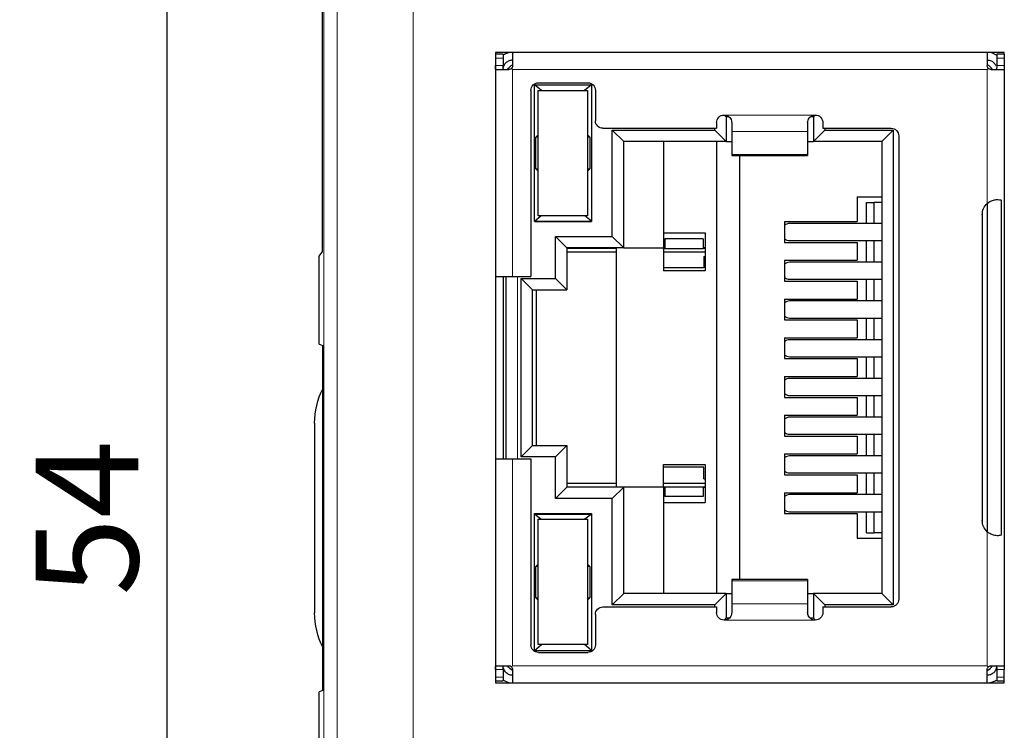
# Model space of a CAD drawing. Units: millimetres. Extents: x 4056 to 5426, y 3245 to 3774.
# Drawn here: x 4135 to 4161, y 3600 to 3619 of the extents above; entities that cross this region are included whole.
import ezdxf

# ---------------------------------------------------------------- set-up
doc = ezdxf.new("R2010")
doc.units = ezdxf.units.MM
doc.header["$PDSIZE"] = -5
doc.layers.get('Defpoints').update_dxf_attribs({"lineweight": 18})
doc.layers.add('2', color=7, linetype='Continuous')
doc.layers.add('DIM', color=3, linetype='Continuous', lineweight=13)
doc.styles.get("Standard").update_dxf_attribs({"font": 'arial.ttf'})
doc.dimstyles.new('YanXiu', dxfattribs={"dimscale": 10, "dimtxt": 0.18, "dimasz": 0.18, "dimexe": 0.05, "dimexo": 0, "dimgap": 0.05, "dimtad": 1, "dimzin": 0, "dimdsep": 46, "dimtxsty": 'Standard', "dimcen": 0.05, "dimdle": 0.36, "dimclrd": 256, "dimclre": 256, "dimclrt": 4, "dimazin": 0, "dimtfac": 1, "dimtmove": 0, "dimatfit": 3, "dimfxl": 1, "dimtolj": 1, "dimarcsym": 0})

# ---------------------------------------------------------------- blocks, each defined once
blk = doc.blocks.new('*D102')
at = {"layer": 'Defpoints', "color": 0, "transparency": 16777216}
for p in [(4144.862, 3632.315), (4138.849, 3578.522), (4144.862, 3578.522)]:
    blk.add_point(p, dxfattribs=at)
at = {"layer": 'DIM', "linetype": 'Continuous', "lineweight": -2, "transparency": 16777216}
for p, q in [((4144.862, 3632.315), (4138.099, 3632.315)), ((4144.862, 3578.522), (4138.099, 3578.522))]:
    blk.add_line(p, q, dxfattribs=at)
at = {"layer": 'DIM', "lineweight": -2, "transparency": 16777216}
blk.add_line((4138.849, 3629.615), (4138.849, 3581.222), dxfattribs=at)
at = {"layer": 'DIM', "transparency": 16777216}
for points in [[(4138.399, 3629.615), (4139.299, 3629.615), (4138.849, 3632.315)], [(4138.399, 3581.222), (4139.299, 3581.222), (4138.849, 3578.522)]]:
    blk.add_solid(points, dxfattribs=at)
at = {"layer": 'DIM', "color": 4, "transparency": 16777216, "insert": (4136.749, 3605.418), "char_height": 2.7, "attachment_point": 5, "rotation": 90}
blk.add_mtext('\\A1;{\\Ftxt,chineset|c134;54}', dxfattribs=at)

msp = doc.modelspace()

# ---------------------------------------------------------------- linework, layer by layer
at = {"layer": '2', "color": 7, "linetype": 'Continuous', "lineweight": 5}
for p, q in [((4143.34, 3580.998), (4143.34, 3629.838)), ((4145.339, 3629.838), (4145.339, 3580.998)), ((4147.71, 3617.529), (4147.51, 3617.529)), ((4160.91, 3617.529), (4160.71, 3617.529)), ((4147.51, 3617.329), (4147.71, 3617.329)), ((4147.96, 3617.229), (4147.96, 3611.779)), ((4160.46, 3617.229), (4147.96, 3617.229)), ((4160.46, 3617.229), (4160.46, 3613.699)), ((4160.71, 3617.329), (4160.91, 3617.329)), ((4153.53, 3616.029), (4155.93, 3616.029)), ((4153.73, 3615.594), (4155.73, 3615.594)), ((4155.73, 3614.993), (4153.73, 3614.993)), ((4160.335, 3613.47), (4160.335, 3605.287)), ((4148.085, 3611.779), (4148.085, 3606.979)), ((4147.96, 3606.979), (4147.96, 3601.529)), ((4160.46, 3605.058), (4160.46, 3601.529)), ((4155.73, 3603.764), (4153.73, 3603.764)), ((4155.73, 3603.163), (4153.73, 3603.163)), ((4155.93, 3602.729), (4153.53, 3602.729)), ((4147.71, 3601.429), (4147.51, 3601.429)), ((4147.96, 3601.529), (4160.46, 3601.529)), ((4160.91, 3601.429), (4160.71, 3601.429)), ((4147.51, 3601.229), (4147.71, 3601.229)), ((4160.91, 3601.229), (4160.71, 3601.229))]:
    msp.add_line(p, q, dxfattribs=at)
at = {"layer": '2', "color": 7, "linetype": 'Continuous'}
for p, q in [((4142.941, 3623.882), (4142.941, 3612.418)), ((4147.51, 3617.679), (4147.51, 3617.629)), ((4147.96, 3617.679), (4147.51, 3617.679)), ((4160.46, 3617.679), (4147.96, 3617.679)), ((4147.96, 3617.679), (4147.96, 3617.329)), ((4160.91, 3617.679), (4160.46, 3617.679)), ((4160.46, 3617.679), (4160.46, 3617.329)), ((4160.91, 3617.629), (4160.91, 3617.679)), ((4147.71, 3617.629), (4147.51, 3617.629)), ((4147.51, 3617.629), (4147.51, 3617.529)), ((4147.51, 3617.529), (4147.51, 3617.329)), ((4147.71, 3617.629), (4147.71, 3617.529)), ((4147.71, 3617.529), (4147.71, 3617.329)), ((4160.91, 3617.629), (4160.71, 3617.629)), ((4160.71, 3617.629), (4160.71, 3617.529)), ((4160.71, 3617.529), (4160.71, 3617.329)), ((4160.91, 3617.629), (4160.91, 3617.529)), ((4160.91, 3617.529), (4160.91, 3617.329)), ((4147.51, 3617.329), (4147.51, 3611.779)), ((4147.521, 3617.229), (4147.86, 3617.229)), ((4160.56, 3617.229), (4160.899, 3617.229)), ((4160.91, 3617.329), (4160.91, 3601.429)), ((4148.64, 3616.879), (4149.94, 3616.879)), ((4148.44, 3616.679), (4148.44, 3611.779)), ((4148.717, 3616.674), (4148.535, 3616.824)), ((4148.535, 3613.224), (4148.535, 3616.824)), ((4148.535, 3616.824), (4150.035, 3616.824)), ((4148.635, 3616.674), (4149.935, 3616.674)), ((4148.635, 3613.374), (4148.635, 3616.674)), ((4150.035, 3616.824), (4149.852, 3616.674)), ((4149.935, 3616.674), (4149.935, 3613.374)), ((4150.035, 3616.824), (4150.035, 3613.224)), ((4150.14, 3616.679), (4150.14, 3615.879)), ((4153.585, 3615.979), (4153.536, 3616.028)), ((4153.585, 3615.979), (4153.585, 3615.329)), ((4153.66, 3615.979), (4153.585, 3615.979)), ((4155.885, 3615.979), (4155.801, 3615.979)), ((4155.935, 3616.028), (4155.885, 3615.979)), ((4155.885, 3615.979), (4155.885, 3615.329)), ((4150.34, 3615.679), (4153.33, 3615.679)), ((4150.885, 3615.329), (4150.585, 3615.629)), ((4150.585, 3612.829), (4150.585, 3615.629)), ((4150.585, 3615.629), (4153.285, 3615.629)), ((4153.285, 3615.629), (4153.285, 3615.679)), ((4153.285, 3615.629), (4153.585, 3615.329)), ((4153.33, 3615.829), (4153.33, 3615.679)), ((4153.73, 3615.829), (4153.73, 3615.594)), ((4153.73, 3615.594), (4153.73, 3614.993)), ((4155.73, 3615.829), (4155.73, 3615.594)), ((4155.73, 3615.594), (4155.73, 3614.993)), ((4155.885, 3615.329), (4156.185, 3615.629)), ((4156.13, 3615.829), (4156.13, 3615.679)), ((4156.13, 3615.679), (4157.93, 3615.679)), ((4156.185, 3615.679), (4156.185, 3615.629)), ((4156.185, 3615.629), (4157.985, 3615.629)), ((4157.985, 3615.629), (4157.685, 3615.329)), ((4157.985, 3615.629), (4157.985, 3603.129)), ((4148.573, 3615.442), (4148.635, 3615.504)), ((4148.635, 3615.442), (4148.573, 3615.442)), ((4148.573, 3614.615), (4148.573, 3615.442)), ((4149.997, 3615.442), (4149.935, 3615.504)), ((4149.997, 3615.442), (4149.935, 3615.442)), ((4149.997, 3615.442), (4149.997, 3614.615)), ((4153.585, 3615.329), (4150.885, 3615.329)), ((4150.885, 3612.529), (4150.885, 3615.329)), ((4151.935, 3615.329), (4151.935, 3612.529)), ((4153.335, 3603.429), (4153.335, 3615.329)), ((4153.585, 3615.329), (4153.73, 3615.329)), ((4155.73, 3615.329), (4155.885, 3615.329)), ((4157.685, 3615.329), (4155.885, 3615.329)), ((4157.685, 3615.329), (4157.685, 3603.429)), ((4158.13, 3615.479), (4158.13, 3603.279)), ((4153.73, 3614.993), (4153.73, 3614.96)), ((4153.73, 3614.96), (4155.73, 3614.96)), ((4153.935, 3614.96), (4153.935, 3603.797)), ((4155.73, 3614.993), (4155.73, 3614.96)), ((4148.573, 3614.615), (4148.635, 3614.615)), ((4148.635, 3614.554), (4148.573, 3614.615)), ((4149.997, 3614.615), (4149.935, 3614.554)), ((4149.935, 3614.615), (4149.997, 3614.615)), ((4157.035, 3613.879), (4157.685, 3613.879)), ((4157.035, 3613.879), (4157.035, 3613.224)), ((4160.834, 3604.968), (4160.834, 3613.79)), ((4157.278, 3613.725), (4157.479, 3613.725)), ((4157.278, 3613.173), (4157.278, 3613.725)), ((4157.685, 3613.725), (4157.479, 3613.725)), ((4157.479, 3613.173), (4157.479, 3613.725)), ((4160.46, 3613.699), (4160.46, 3605.058)), ((4148.535, 3613.234), (4148.705, 3613.374)), ((4149.935, 3613.374), (4148.635, 3613.374)), ((4150.035, 3613.234), (4149.865, 3613.374)), ((4160.329, 3613.404), (4160.329, 3605.354)), ((4148.535, 3613.234), (4150.035, 3613.234)), ((4148.535, 3613.224), (4150.035, 3613.224)), ((4155.119, 3613.224), (4155.119, 3612.674)), ((4155.119, 3613.224), (4157.035, 3613.224)), ((4157.685, 3613.174), (4155.256, 3613.174)), ((4149.385, 3612.529), (4149.085, 3612.829)), ((4149.085, 3611.729), (4149.085, 3612.829)), ((4149.085, 3612.829), (4150.585, 3612.829)), ((4150.585, 3612.829), (4150.885, 3612.529)), ((4151.935, 3612.929), (4153.035, 3612.929)), ((4151.972, 3612.77), (4151.972, 3612.519)), ((4152.977, 3612.77), (4151.972, 3612.77)), ((4152.977, 3612.77), (4152.977, 3612.519)), ((4153.035, 3612.929), (4153.035, 3611.929)), ((4149.385, 3612.529), (4149.385, 3611.429)), ((4150.885, 3612.529), (4149.385, 3612.529)), ((4150.685, 3612.519), (4149.385, 3612.519)), ((4150.685, 3612.529), (4150.685, 3606.229)), ((4150.885, 3612.529), (4151.935, 3612.529)), ((4151.972, 3612.529), (4151.935, 3612.529)), ((4151.935, 3612.529), (4151.935, 3611.929)), ((4151.972, 3612.519), (4151.935, 3612.519)), ((4151.972, 3612.519), (4152.977, 3612.519)), ((4153.035, 3612.529), (4152.977, 3612.529)), ((4153.035, 3612.519), (4152.977, 3612.519)), ((4155.119, 3612.674), (4157.035, 3612.674)), ((4155.256, 3612.724), (4157.685, 3612.724)), ((4157.035, 3612.674), (4157.035, 3612.204)), ((4157.278, 3612.154), (4157.278, 3612.723)), ((4157.479, 3612.154), (4157.479, 3612.723)), ((4142.863, 3612.314), (4142.941, 3612.418)), ((4142.863, 3609.994), (4142.863, 3612.314)), ((4150.685, 3612.419), (4149.385, 3612.419)), ((4153.035, 3612.419), (4151.935, 3612.419)), ((4152.998, 3612.304), (4153.035, 3612.304)), ((4152.998, 3612.304), (4152.998, 3612.004)), ((4152.998, 3612.004), (4151.935, 3612.004)), ((4155.119, 3612.204), (4155.119, 3611.654)), ((4155.119, 3612.204), (4157.035, 3612.204)), ((4157.685, 3612.154), (4155.256, 3612.154)), ((4147.51, 3611.779), (4147.51, 3606.979)), ((4147.51, 3611.779), (4147.96, 3611.779)), ((4147.71, 3611.779), (4147.71, 3606.979)), ((4147.785, 3611.779), (4147.785, 3606.979)), ((4147.96, 3611.779), (4148.44, 3611.779)), ((4148.485, 3611.429), (4148.185, 3611.729)), ((4148.185, 3607.029), (4148.185, 3611.729)), ((4148.185, 3611.729), (4149.085, 3611.729)), ((4149.085, 3611.729), (4149.385, 3611.429)), ((4153.035, 3611.929), (4151.935, 3611.929)), ((4155.256, 3611.704), (4157.685, 3611.704)), ((4157.278, 3611.133), (4157.278, 3611.704)), ((4157.479, 3611.133), (4157.479, 3611.704)), ((4155.119, 3611.654), (4157.035, 3611.654)), ((4157.035, 3611.654), (4157.035, 3611.184)), ((4148.485, 3611.429), (4149.385, 3611.429)), ((4148.485, 3607.329), (4148.485, 3611.429)), ((4148.585, 3607.329), (4148.585, 3611.428)), ((4155.119, 3611.184), (4155.119, 3610.634)), ((4155.119, 3611.184), (4157.035, 3611.184)), ((4157.685, 3611.134), (4155.256, 3611.134)), ((4155.256, 3610.684), (4157.685, 3610.684)), ((4157.278, 3610.114), (4157.278, 3610.683)), ((4157.479, 3610.114), (4157.479, 3610.683)), ((4155.119, 3610.634), (4157.035, 3610.634)), ((4157.035, 3610.634), (4157.035, 3610.164)), ((4155.119, 3610.164), (4155.119, 3609.614)), ((4155.119, 3610.164), (4157.035, 3610.164)), ((4142.863, 3609.994), (4142.961, 3609.962)), ((4142.961, 3600.875), (4142.961, 3609.962)), ((4157.685, 3610.114), (4155.256, 3610.114)), ((4155.256, 3609.664), (4157.685, 3609.664)), ((4157.278, 3609.094), (4157.278, 3609.664)), ((4157.479, 3609.094), (4157.479, 3609.664)), ((4155.119, 3609.614), (4157.035, 3609.614)), ((4157.035, 3609.614), (4157.035, 3609.144)), ((4155.119, 3609.144), (4155.119, 3608.594)), ((4155.119, 3609.144), (4157.035, 3609.144)), ((4157.685, 3609.094), (4155.256, 3609.094)), ((4155.119, 3608.594), (4157.035, 3608.594)), ((4155.256, 3608.644), (4157.685, 3608.644)), ((4157.035, 3608.594), (4157.035, 3608.124)), ((4157.278, 3608.074), (4157.278, 3608.644)), ((4157.479, 3608.074), (4157.479, 3608.644)), ((4155.119, 3608.124), (4155.119, 3607.574)), ((4155.119, 3608.124), (4157.035, 3608.124)), ((4157.685, 3608.074), (4155.256, 3608.074)), ((4142.745, 3607.918), (4142.745, 3602.918)), ((4155.119, 3607.574), (4157.035, 3607.574)), ((4155.256, 3607.624), (4157.685, 3607.624)), ((4157.035, 3607.574), (4157.035, 3607.104)), ((4157.278, 3607.054), (4157.278, 3607.624)), ((4157.479, 3607.054), (4157.479, 3607.624)), ((4148.185, 3607.029), (4148.485, 3607.329)), ((4148.485, 3607.329), (4149.385, 3607.329)), ((4149.085, 3607.029), (4149.385, 3607.329)), ((4149.385, 3607.329), (4149.385, 3606.229)), ((4149.085, 3607.029), (4148.185, 3607.029)), ((4149.085, 3605.929), (4149.085, 3607.029)), ((4155.119, 3607.104), (4155.119, 3606.554)), ((4155.119, 3607.104), (4157.035, 3607.104)), ((4157.685, 3607.054), (4155.256, 3607.054)), ((4147.51, 3606.979), (4147.51, 3601.429)), ((4147.51, 3606.979), (4147.96, 3606.979)), ((4147.96, 3606.979), (4148.44, 3606.979)), ((4148.44, 3606.979), (4148.44, 3602.079)), ((4151.935, 3606.229), (4151.935, 3606.829)), ((4151.935, 3606.829), (4153.035, 3606.829)), ((4153.035, 3606.829), (4153.035, 3605.829)), ((4152.998, 3606.754), (4151.935, 3606.754)), ((4152.998, 3606.454), (4152.998, 3606.754)), ((4155.119, 3606.554), (4157.035, 3606.554)), ((4155.256, 3606.604), (4157.685, 3606.604)), ((4157.035, 3606.554), (4157.035, 3606.084)), ((4157.278, 3606.034), (4157.278, 3606.604)), ((4157.479, 3606.034), (4157.479, 3606.604)), ((4149.385, 3606.338), (4150.685, 3606.338)), ((4151.935, 3606.338), (4153.035, 3606.338)), ((4152.998, 3606.454), (4153.035, 3606.454)), ((4149.085, 3605.929), (4149.385, 3606.229)), ((4149.385, 3606.238), (4150.685, 3606.238)), ((4150.885, 3606.229), (4149.385, 3606.229)), ((4150.585, 3605.929), (4150.885, 3606.229)), ((4151.935, 3606.229), (4150.885, 3606.229)), ((4150.885, 3603.429), (4150.885, 3606.229)), ((4151.935, 3606.238), (4151.972, 3606.238)), ((4151.935, 3606.229), (4151.935, 3603.429)), ((4151.935, 3606.229), (4151.972, 3606.229)), ((4151.972, 3606.238), (4152.977, 3606.238)), ((4151.972, 3606.238), (4151.972, 3605.987)), ((4152.977, 3605.987), (4151.972, 3605.987)), ((4152.977, 3606.238), (4153.035, 3606.238)), ((4152.977, 3606.238), (4152.977, 3605.987)), ((4152.977, 3606.229), (4153.035, 3606.229)), ((4155.119, 3606.084), (4155.119, 3605.534)), ((4155.119, 3606.084), (4157.035, 3606.084)), ((4157.685, 3606.034), (4155.256, 3606.034)), ((4150.585, 3605.929), (4149.085, 3605.929)), ((4150.585, 3603.129), (4150.585, 3605.929)), ((4151.935, 3605.829), (4153.035, 3605.829)), ((4148.535, 3601.934), (4148.535, 3605.534)), ((4148.535, 3605.534), (4150.035, 3605.534)), ((4148.535, 3605.524), (4150.035, 3605.524)), ((4148.705, 3605.384), (4148.535, 3605.524)), ((4150.035, 3605.524), (4149.865, 3605.384)), ((4150.035, 3605.534), (4150.035, 3601.934)), ((4155.119, 3605.534), (4157.035, 3605.534)), ((4155.256, 3605.584), (4157.685, 3605.584)), ((4157.035, 3605.534), (4157.035, 3604.879)), ((4157.278, 3605.032), (4157.278, 3605.584)), ((4157.479, 3605.032), (4157.479, 3605.584)), ((4148.635, 3605.384), (4149.935, 3605.384)), ((4148.635, 3602.084), (4148.635, 3605.384)), ((4149.935, 3605.384), (4149.935, 3602.084)), ((4157.278, 3605.032), (4157.479, 3605.032)), ((4157.685, 3605.032), (4157.479, 3605.032)), ((4157.685, 3604.879), (4157.035, 3604.879)), ((4148.573, 3604.142), (4148.635, 3604.204)), ((4149.997, 3604.142), (4149.935, 3604.204)), ((4148.635, 3604.142), (4148.573, 3604.142)), ((4148.573, 3603.315), (4148.573, 3604.142)), ((4149.997, 3604.142), (4149.935, 3604.142)), ((4149.997, 3604.142), (4149.997, 3603.315)), ((4155.73, 3603.797), (4153.73, 3603.797)), ((4153.73, 3603.797), (4153.73, 3603.764)), ((4153.73, 3603.764), (4153.73, 3603.163)), ((4155.73, 3603.797), (4155.73, 3603.764)), ((4155.73, 3603.764), (4155.73, 3603.163)), ((4150.585, 3603.129), (4150.885, 3603.429)), ((4153.585, 3603.429), (4150.885, 3603.429)), ((4153.285, 3603.129), (4153.585, 3603.429)), ((4153.585, 3603.429), (4153.73, 3603.429)), ((4153.585, 3603.429), (4153.585, 3602.779)), ((4155.73, 3603.429), (4155.885, 3603.429)), ((4157.685, 3603.429), (4155.885, 3603.429)), ((4156.185, 3603.129), (4155.885, 3603.429)), ((4155.885, 3603.429), (4155.885, 3602.779)), ((4157.985, 3603.129), (4157.685, 3603.429)), ((4148.573, 3603.315), (4148.635, 3603.315)), ((4148.635, 3603.254), (4148.573, 3603.315)), ((4149.997, 3603.315), (4149.935, 3603.254)), ((4149.935, 3603.315), (4149.997, 3603.315)), ((4153.73, 3603.163), (4153.73, 3602.929)), ((4155.73, 3603.163), (4155.73, 3602.929)), ((4150.14, 3602.879), (4150.14, 3602.079)), ((4150.34, 3603.079), (4153.33, 3603.079)), ((4153.285, 3603.129), (4150.585, 3603.129)), ((4153.285, 3603.079), (4153.285, 3603.129)), ((4153.33, 3603.079), (4153.33, 3602.929)), ((4156.13, 3603.079), (4157.93, 3603.079)), ((4156.13, 3603.079), (4156.13, 3602.929)), ((4156.185, 3603.129), (4156.185, 3603.079)), ((4157.985, 3603.129), (4156.185, 3603.129)), ((4153.536, 3602.729), (4153.585, 3602.779)), ((4153.659, 3602.779), (4153.585, 3602.779)), ((4155.885, 3602.779), (4155.799, 3602.779)), ((4155.935, 3602.729), (4155.885, 3602.779)), ((4148.535, 3601.934), (4148.717, 3602.084)), ((4148.535, 3601.934), (4150.035, 3601.934)), ((4149.935, 3602.084), (4148.635, 3602.084)), ((4148.64, 3601.879), (4149.94, 3601.879)), ((4150.035, 3601.934), (4149.852, 3602.084)), ((4147.51, 3601.429), (4147.51, 3601.229)), ((4147.521, 3601.529), (4147.86, 3601.529)), ((4147.71, 3601.429), (4147.71, 3601.229)), ((4147.96, 3601.529), (4147.931, 3601.499)), ((4147.96, 3601.429), (4147.96, 3601.079)), ((4160.489, 3601.499), (4160.46, 3601.529)), ((4160.46, 3601.079), (4160.46, 3601.429)), ((4160.56, 3601.529), (4160.899, 3601.529)), ((4160.71, 3601.429), (4160.71, 3601.229)), ((4160.91, 3601.229), (4160.91, 3601.429)), ((4147.51, 3601.229), (4147.51, 3601.129)), ((4147.51, 3601.129), (4147.51, 3601.079)), ((4147.51, 3601.129), (4147.71, 3601.129)), ((4147.51, 3601.079), (4147.96, 3601.079)), ((4147.71, 3601.229), (4147.71, 3601.129)), ((4147.96, 3601.079), (4160.46, 3601.079)), ((4160.46, 3601.079), (4160.91, 3601.079)), ((4160.71, 3601.229), (4160.71, 3601.129)), ((4160.71, 3601.129), (4160.91, 3601.129)), ((4160.91, 3601.129), (4160.91, 3601.229)), ((4160.91, 3601.079), (4160.91, 3601.129)), ((4142.961, 3600.875), (4142.863, 3600.842)), ((4142.863, 3598.523), (4142.863, 3600.842))]:
    msp.add_line(p, q, dxfattribs=at)
at = {"layer": '2', "color": 7, "linetype": 'Continuous', "extrusion": (0, 0, -1)}
for centre, radius, start, end in [((-4148.085, 3617.079), 0.3, 30.001, 65.3752), ((-4148.64, 3616.679), 0.2, 0, 90), ((-4149.94, 3616.679), 0.2, 90, 180), ((-4150.34, 3615.879), 0.2, 270, 0), ((-4153.53, 3615.829), 0.2, 360, 90), ((-4155.93, 3615.829), 0.2, 90, 180), ((-4157.93, 3615.479), 0.2, 90, 180), ((-4160.729, 3613.404), 0.4, 0, 47.6672), ((-4144.745, 3607.918), 2, 0, 26.858), ((-4160.729, 3605.354), 0.4, 312.3328, 360), ((-4157.93, 3603.279), 0.2, 180, 270), ((-4144.745, 3602.918), 2, 333.142, 0), ((-4150.34, 3602.879), 0.2, 360, 90), ((-4153.53, 3602.929), 0.2, 270, 0), ((-4155.93, 3602.929), 0.2, 180, 270), ((-4148.64, 3602.079), 0.2, 270, 360), ((-4149.94, 3602.079), 0.2, 180, 270), ((-4148.085, 3601.679), 0.3, 294.6248, 329.999)]:
    msp.add_arc(centre, radius, start, end, dxfattribs=at)
at = {"layer": '2', "color": 7, "linetype": 'Continuous'}
for centre, start, end in [((4160.335, 3617.079), 30.001, 65.3752), ((4160.335, 3601.679), 294.6248, 329.999)]:
    msp.add_arc(centre, 0.3, start, end, dxfattribs=at)
for centre, start_param, end_param in [((4155.256, 3612.949), 3.14159, 3.856206), ((4155.256, 3612.949), 5.568569, 6.283185), ((4155.256, 3611.929), 3.14159, 3.856206), ((4155.256, 3611.929), 5.568569, 6.283185), ((4155.256, 3610.909), 3.14159, 3.856206), ((4155.256, 3610.909), 5.568569, 6.283185), ((4155.256, 3609.889), 3.14159, 3.856206), ((4155.256, 3609.889), 5.568569, 6.283185), ((4155.256, 3608.869), 3.14159, 3.856206), ((4155.256, 3608.869), 5.568569, 6.283185), ((4155.256, 3607.849), 3.14159, 3.856206), ((4155.256, 3607.849), 5.568569, 6.283185), ((4155.256, 3606.829), 3.14159, 3.856206), ((4155.256, 3606.829), 5.568569, 6.283185), ((4155.256, 3605.809), 3.14159, 3.856206), ((4155.256, 3605.809), 5.568569, 6.283185)]:
    msp.add_ellipse(centre, major_axis=(0, -0.225), ratio=0.930418, start_param=start_param, end_param=end_param, dxfattribs=at)
at = {"layer": '2', "color": 7, "linetype": 'Continuous', "lineweight": 5}
msp.add_open_spline([(4142.988, 3580.647), (4142.988, 3630.19)], degree=1, dxfattribs=at)
at = {"layer": '2', "color": 7, "linetype": 'Continuous'}
for points, knots in [([(4147.96, 3617.679), (4147.913, 3617.679), (4147.865, 3617.671), (4147.787, 3617.645), (4147.753, 3617.63), (4147.723, 3617.611)], [0, 0, 0, 0, 0.565314, 0.565314, 1, 1, 1, 1]), ([(4160.713, 3617.601), (4160.705, 3617.606), (4160.697, 3617.611), (4160.643, 3617.643), (4160.592, 3617.662), (4160.513, 3617.676), (4160.486, 3617.679), (4160.46, 3617.679)], [0, 0, 0, 0, 0.103449, 0.103449, 0.704541, 0.704541, 1, 1, 1, 1]), ([(4147.714, 3617.276), (4147.721, 3617.311), (4147.736, 3617.345), (4147.776, 3617.401), (4147.801, 3617.424), (4147.858, 3617.459), (4147.89, 3617.471), (4147.935, 3617.478), (4147.947, 3617.479), (4147.96, 3617.479)], [0, 0, 0, 0, 0.31274, 0.31274, 0.602687, 0.602687, 0.892892, 0.892892, 1, 1, 1, 1]), ([(4160.46, 3617.479), (4160.496, 3617.479), (4160.532, 3617.471), (4160.595, 3617.442), (4160.622, 3617.422), (4160.665, 3617.375), (4160.681, 3617.348), (4160.692, 3617.32)], [0, 0, 0, 0, 0.360875, 0.360875, 0.695422, 0.695422, 1, 1, 1, 1]), ([(4147.521, 3617.229), (4147.519, 3617.229), (4147.517, 3617.23), (4147.513, 3617.238), (4147.512, 3617.243), (4147.511, 3617.257), (4147.51, 3617.265), (4147.51, 3617.284), (4147.51, 3617.294), (4147.51, 3617.313), (4147.51, 3617.321), (4147.51, 3617.329)], [0, 0, 0, 0, 0.213417, 0.213417, 0.427062, 0.427062, 0.6379, 0.6379, 0.849861, 0.849861, 1, 1, 1, 1]), ([(4147.731, 3617.229), (4147.726, 3617.229), (4147.722, 3617.23), (4147.717, 3617.237), (4147.714, 3617.242), (4147.712, 3617.255), (4147.711, 3617.263), (4147.71, 3617.281), (4147.71, 3617.291), (4147.71, 3617.31), (4147.71, 3617.319), (4147.71, 3617.329)], [0, 0, 0, 0, 0.209896, 0.209896, 0.420498, 0.420498, 0.62253, 0.62253, 0.827337, 0.827337, 1, 1, 1, 1]), ([(4147.931, 3617.258), (4147.923, 3617.25), (4147.913, 3617.243), (4147.894, 3617.234), (4147.883, 3617.231), (4147.868, 3617.229), (4147.864, 3617.229), (4147.86, 3617.229)], [0, 0, 0, 0, 0.420659, 0.420659, 0.841233, 0.841233, 1, 1, 1, 1]), ([(4147.96, 3617.329), (4147.96, 3617.318), (4147.958, 3617.307), (4147.951, 3617.286), (4147.945, 3617.276), (4147.936, 3617.264), (4147.933, 3617.261), (4147.931, 3617.258)], [0, 0, 0, 0, 0.424956, 0.424956, 0.850366, 0.850366, 1, 1, 1, 1]), ([(4160.489, 3617.258), (4160.481, 3617.266), (4160.475, 3617.275), (4160.465, 3617.295), (4160.462, 3617.305), (4160.46, 3617.32), (4160.46, 3617.324), (4160.46, 3617.329)], [0, 0, 0, 0, 0.420662, 0.420662, 0.841238, 0.841238, 1, 1, 1, 1]), ([(4160.56, 3617.229), (4160.549, 3617.229), (4160.538, 3617.23), (4160.517, 3617.238), (4160.507, 3617.243), (4160.495, 3617.252), (4160.492, 3617.255), (4160.489, 3617.258)], [0, 0, 0, 0, 0.424954, 0.424954, 0.850362, 0.850362, 1, 1, 1, 1]), ([(4160.71, 3617.329), (4160.71, 3617.317), (4160.71, 3617.306), (4160.71, 3617.285), (4160.709, 3617.275), (4160.708, 3617.257), (4160.707, 3617.25), (4160.704, 3617.238), (4160.701, 3617.234), (4160.696, 3617.23), (4160.692, 3617.229), (4160.689, 3617.229)], [0, 0, 0, 0, 0.210935, 0.210935, 0.42194, 0.42194, 0.631528, 0.631528, 0.835383, 0.835383, 1, 1, 1, 1]), ([(4160.91, 3617.329), (4160.91, 3617.317), (4160.91, 3617.306), (4160.91, 3617.285), (4160.91, 3617.275), (4160.909, 3617.257), (4160.908, 3617.25), (4160.906, 3617.238), (4160.905, 3617.234), (4160.902, 3617.229), (4160.9, 3617.229), (4160.899, 3617.229)], [0, 0, 0, 0, 0.213755, 0.213755, 0.427533, 0.427533, 0.640862, 0.640862, 0.852332, 0.852332, 1, 1, 1, 1]), ([(4153.53, 3616.029), (4153.552, 3616.029), (4153.575, 3616.025), (4153.617, 3616.01), (4153.637, 3615.999), (4153.672, 3615.971), (4153.687, 3615.954), (4153.71, 3615.918), (4153.718, 3615.898), (4153.728, 3615.862), (4153.73, 3615.845), (4153.73, 3615.829)], [0, 0, 0, 0, 0.209919, 0.209919, 0.419926, 0.419926, 0.628195, 0.628195, 0.829505, 0.829505, 1, 1, 1, 1]), ([(4155.73, 3615.829), (4155.73, 3615.848), (4155.733, 3615.869), (4155.746, 3615.91), (4155.756, 3615.93), (4155.782, 3615.965), (4155.797, 3615.98), (4155.832, 3616.004), (4155.852, 3616.014), (4155.891, 3616.026), (4155.911, 3616.029), (4155.93, 3616.029)], [0, 0, 0, 0, 0.20866, 0.20866, 0.418177, 0.418177, 0.617339, 0.617339, 0.819569, 0.819569, 1, 1, 1, 1]), ([(4160.46, 3613.699), (4160.487, 3613.724), (4160.518, 3613.745), (4160.582, 3613.777), (4160.617, 3613.789), (4160.681, 3613.802), (4160.712, 3613.804), (4160.769, 3613.803), (4160.796, 3613.799), (4160.824, 3613.792), (4160.829, 3613.791), (4160.834, 3613.79)], [0, 0, 0, 0, 0.235791, 0.235791, 0.472565, 0.472565, 0.698714, 0.698714, 0.94448, 0.94448, 1, 1, 1, 1]), ([(4160.834, 3604.968), (4160.81, 3604.961), (4160.779, 3604.955), (4160.71, 3604.952), (4160.67, 3604.956), (4160.595, 3604.975), (4160.56, 3604.989), (4160.503, 3605.022), (4160.48, 3605.039), (4160.46, 3605.058)], [0, 0, 0, 0, 0.28614, 0.28614, 0.575631, 0.575631, 0.822406, 0.822406, 1, 1, 1, 1]), ([(4153.73, 3602.929), (4153.73, 3602.909), (4153.727, 3602.888), (4153.714, 3602.847), (4153.704, 3602.827), (4153.678, 3602.793), (4153.662, 3602.777), (4153.628, 3602.753), (4153.608, 3602.743), (4153.569, 3602.731), (4153.549, 3602.729), (4153.53, 3602.729)], [0, 0, 0, 0, 0.20866, 0.20866, 0.418177, 0.418177, 0.617339, 0.617339, 0.819569, 0.819569, 1, 1, 1, 1]), ([(4155.93, 3602.729), (4155.907, 3602.729), (4155.885, 3602.732), (4155.843, 3602.747), (4155.823, 3602.758), (4155.788, 3602.786), (4155.773, 3602.803), (4155.75, 3602.839), (4155.741, 3602.859), (4155.732, 3602.895), (4155.73, 3602.912), (4155.73, 3602.929)], [0, 0, 0, 0, 0.209919, 0.209919, 0.419926, 0.419926, 0.628195, 0.628195, 0.829505, 0.829505, 1, 1, 1, 1]), ([(4147.51, 3601.429), (4147.51, 3601.44), (4147.51, 3601.451), (4147.51, 3601.472), (4147.51, 3601.482), (4147.511, 3601.5), (4147.511, 3601.507), (4147.513, 3601.519), (4147.515, 3601.523), (4147.518, 3601.528), (4147.519, 3601.529), (4147.521, 3601.529)], [0, 0, 0, 0, 0.213755, 0.213755, 0.427533, 0.427533, 0.640862, 0.640862, 0.852332, 0.852332, 1, 1, 1, 1]), ([(4147.71, 3601.429), (4147.71, 3601.44), (4147.71, 3601.451), (4147.71, 3601.472), (4147.71, 3601.482), (4147.711, 3601.5), (4147.712, 3601.507), (4147.716, 3601.519), (4147.718, 3601.523), (4147.724, 3601.528), (4147.727, 3601.529), (4147.731, 3601.529)], [0, 0, 0, 0, 0.210935, 0.210935, 0.421941, 0.421941, 0.631528, 0.631528, 0.835383, 0.835383, 1, 1, 1, 1]), ([(4147.96, 3601.279), (4147.924, 3601.279), (4147.888, 3601.286), (4147.825, 3601.315), (4147.797, 3601.336), (4147.753, 3601.385), (4147.735, 3601.414), (4147.72, 3601.457), (4147.717, 3601.469), (4147.714, 3601.482)], [0, 0, 0, 0, 0.312739, 0.312739, 0.602672, 0.602672, 0.892794, 0.892794, 1, 1, 1, 1]), ([(4147.86, 3601.529), (4147.871, 3601.529), (4147.882, 3601.527), (4147.903, 3601.52), (4147.913, 3601.514), (4147.925, 3601.505), (4147.928, 3601.502), (4147.931, 3601.499)], [0, 0, 0, 0, 0.424954, 0.424954, 0.850362, 0.850362, 1, 1, 1, 1]), ([(4147.931, 3601.499), (4147.938, 3601.491), (4147.945, 3601.482), (4147.955, 3601.462), (4147.958, 3601.452), (4147.96, 3601.437), (4147.96, 3601.433), (4147.96, 3601.429)], [0, 0, 0, 0, 0.42066, 0.42066, 0.841234, 0.841234, 1, 1, 1, 1]), ([(4160.46, 3601.429), (4160.46, 3601.439), (4160.462, 3601.451), (4160.469, 3601.472), (4160.474, 3601.482), (4160.484, 3601.493), (4160.486, 3601.496), (4160.489, 3601.499)], [0, 0, 0, 0, 0.424954, 0.424954, 0.850362, 0.850362, 1, 1, 1, 1]), ([(4160.705, 3601.482), (4160.699, 3601.446), (4160.684, 3601.412), (4160.644, 3601.356), (4160.619, 3601.333), (4160.562, 3601.298), (4160.53, 3601.286), (4160.485, 3601.279), (4160.472, 3601.279), (4160.46, 3601.279)], [0, 0, 0, 0, 0.31274, 0.31274, 0.602687, 0.602687, 0.892892, 0.892892, 1, 1, 1, 1]), ([(4160.489, 3601.499), (4160.497, 3601.507), (4160.506, 3601.514), (4160.526, 3601.523), (4160.537, 3601.526), (4160.552, 3601.528), (4160.556, 3601.529), (4160.56, 3601.529)], [0, 0, 0, 0, 0.42066, 0.42066, 0.841234, 0.841234, 1, 1, 1, 1]), ([(4160.689, 3601.529), (4160.693, 3601.529), (4160.697, 3601.527), (4160.703, 3601.52), (4160.705, 3601.515), (4160.708, 3601.502), (4160.709, 3601.494), (4160.71, 3601.476), (4160.71, 3601.466), (4160.71, 3601.447), (4160.71, 3601.438), (4160.71, 3601.429)], [0, 0, 0, 0, 0.209896, 0.209896, 0.420498, 0.420498, 0.62253, 0.62253, 0.827337, 0.827337, 1, 1, 1, 1]), ([(4160.899, 3601.529), (4160.901, 3601.529), (4160.903, 3601.527), (4160.906, 3601.52), (4160.907, 3601.514), (4160.909, 3601.5), (4160.909, 3601.492), (4160.91, 3601.473), (4160.91, 3601.463), (4160.91, 3601.444), (4160.91, 3601.436), (4160.91, 3601.429)], [0, 0, 0, 0, 0.213417, 0.213417, 0.427062, 0.427062, 0.6379, 0.6379, 0.849861, 0.849861, 1, 1, 1, 1]), ([(4147.722, 3601.146), (4147.743, 3601.133), (4147.765, 3601.122), (4147.842, 3601.09), (4147.901, 3601.079), (4147.96, 3601.079)], [0, 0, 0, 0, 0.29486, 0.29486, 1, 1, 1, 1]), ([(4160.46, 3601.079), (4160.507, 3601.079), (4160.554, 3601.086), (4160.633, 3601.112), (4160.666, 3601.127), (4160.697, 3601.146)], [0, 0, 0, 0, 0.565314, 0.565314, 1, 1, 1, 1])]:
    msp.add_open_spline(points, degree=3, knots=knots, dxfattribs=at)
for points in [[(4147.96, 3617.229), (4147.95, 3617.238), (4147.94, 3617.248), (4147.931, 3617.258)], [(4160.46, 3617.229), (4160.47, 3617.238), (4160.479, 3617.248), (4160.489, 3617.258)]]:
    msp.add_open_spline(points, degree=3, dxfattribs=at)

# ---------------------------------------------------------------- dimensions: what is measured, and where the dimension line sits
at = {"layer": 'DIM', "color": 3}
dim = msp.add_linear_dim(base=(4138.849, 3578.522), p1=(4144.862, 3632.315), p2=(4144.862, 3578.522), angle=90, text='{\\Ftxt,chineset|c134;54}', dimstyle='YanXiu', override={"dimscale": 15, "dimdec": 1, "dimtdec": 1, "dimfxl": 0.5, "dimarcsym": 1}, dxfattribs=at)
dim.commit()
dim.dimension.update_dxf_attribs({"geometry": '*D102', "text_midpoint": (4136.749, 3605.418)})

doc.saveas('drawing.dxf')
